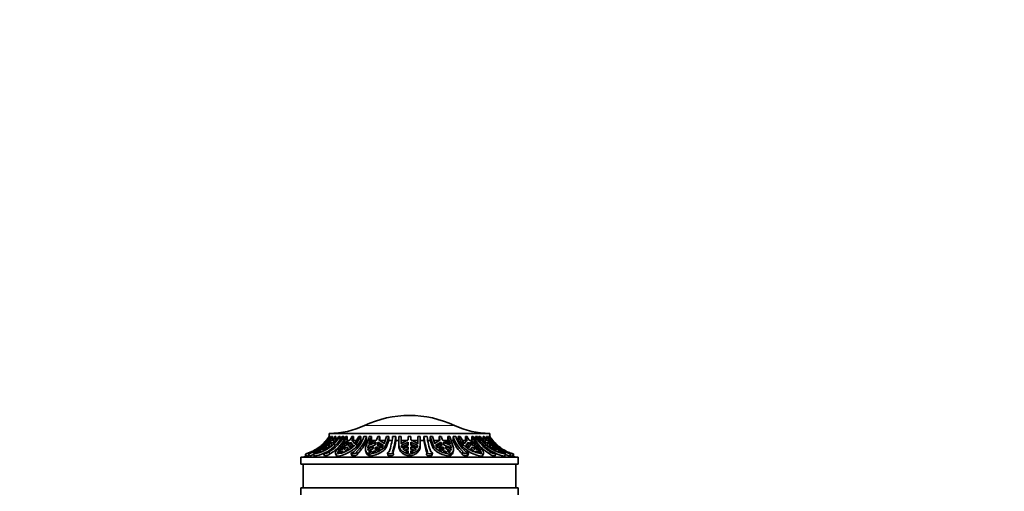
# Model space of a CAD drawing. Units: millimetres. Extents: x 0 to 756, y 0 to 1164.
# Drawn here: x 327 to 536, y 1064 to 1164 of the extents above; entities that cross this region are included whole.
import ezdxf
from ezdxf import colors
from ezdxf.entities.mleader import LeaderData, LeaderLine
from ezdxf.math import Vec2, Vec3

# ---------------------------------------------------------------- set-up
doc = ezdxf.new("R2010")
doc.units = ezdxf.units.MM
doc.layers.add('DV2_Défaut', color=7, linetype='Continuous')
doc.layers.add('Défaut', color=7, linetype='Continuous')

# ---------------------------------------------------------------- blocks, each defined once
blk = doc.blocks.new('_DOT')
at = {"color": 0}
blk.add_line((0, 0), (-1, 0), dxfattribs=at)
at = {"color": 0, "const_width": 0.333}
blk.add_lwpolyline([(-0.1665, 0, 1), (0.1665, 0, 1)], format="xyb", close=True, dxfattribs=at)
blk = doc.blocks.new('SE1')
at = {"layer": 'DV2_Défaut', "color": 7, "linetype": 'Continuous', "lineweight": 18}
blk.add_line((400.13, 1078.17), (419.16, 1078.17), dxfattribs=at)
at = {"layer": 'DV2_Défaut', "color": 7, "linetype": 'Continuous', "lineweight": 35}
for p, q in [((392.64, 1076.48), (426.64, 1076.48)), ((392.64, 1076.48), (392.64, 1075.82)), ((426.64, 1075.82), (426.64, 1076.48)), ((390.38, 1073.45), (391.04, 1074.02)), ((391.71, 1074.66), (391.02, 1073.94)), ((391.04, 1074.02), (391.71, 1074.66)), ((392.36, 1074.02), (391.23, 1073.45)), ((391.23, 1073.45), (391.78, 1073.94)), ((392.73, 1075.82), (391.42, 1074.29)), ((391.44, 1074.26), (392.79, 1075.82)), ((391.44, 1074.26), (391.49, 1074.19)), ((391.78, 1073.94), (392.98, 1074.66)), ((391.78, 1073.94), (391.88, 1073.78)), ((392.14, 1074.29), (393.35, 1075.82)), ((392.18, 1074.34), (392.14, 1074.29)), ((393.36, 1075.12), (392.18, 1074.34)), ((392.98, 1074.66), (392.36, 1074.02)), ((392.45, 1073.45), (392.55, 1074.02)), ((393.1, 1073.94), (392.45, 1073.45)), ((392.55, 1074.02), (393.17, 1074.66)), ((392.76, 1073.68), (392.55, 1074.02)), ((392.65, 1075.82), (392.64, 1075.82)), ((392.65, 1075.82), (392.65, 1075.72)), ((392.73, 1075.82), (392.79, 1075.82)), ((392.79, 1075.82), (392.79, 1075.66)), ((392.92, 1075.82), (393.06, 1075.82)), ((393.06, 1075.6), (393.06, 1075.82)), ((393.17, 1074.66), (393.1, 1073.94)), ((393.22, 1075.82), (393.35, 1075.82)), ((393.35, 1075.82), (393.35, 1075.13)), ((394.69, 1075.82), (393.48, 1074.29)), ((393.48, 1074.29), (393.52, 1074.34)), ((393.52, 1074.34), (393.55, 1075.12)), ((393.81, 1074.68), (393.55, 1075.12)), ((393.69, 1074.26), (394.94, 1075.82)), ((393.69, 1074.26), (393.89, 1073.92)), ((393.84, 1075.82), (394.04, 1075.82)), ((394.04, 1075.82), (394.04, 1074.98)), ((394.69, 1075.82), (394.94, 1075.82)), ((396.31, 1074.02), (394.9, 1073.45)), ((394.9, 1073.45), (395.25, 1073.94)), ((394.94, 1075.82), (394.94, 1075.19)), ((395.25, 1073.94), (396.78, 1074.66)), ((395.25, 1073.94), (395.38, 1073.65)), ((395.36, 1075.82), (395.75, 1075.82)), ((395.52, 1074.29), (396.45, 1075.82)), ((395.55, 1074.34), (395.52, 1074.29)), ((397.08, 1075.12), (395.55, 1074.34)), ((395.75, 1075.11), (395.75, 1075.82)), ((396.14, 1075.82), (396.45, 1075.82)), ((396.27, 1074.71), (396.45, 1074.98)), ((396.78, 1074.66), (396.31, 1074.02)), ((396.45, 1075.82), (396.45, 1074.98)), ((396.45, 1074.98), (396.78, 1074.98)), ((396.67, 1074.02), (397.14, 1074.66)), ((397.14, 1073.45), (396.67, 1074.02)), ((396.94, 1073.7), (397.33, 1074.23)), ((397.14, 1074.66), (397.33, 1074.23)), ((397.14, 1074.66), (397.7, 1073.94)), ((397.7, 1073.94), (397.14, 1073.45)), ((397.33, 1074.23), (397.62, 1073.87)), ((398.03, 1074.34), (397.43, 1075.12)), ((397.45, 1075.82), (397.8, 1075.82)), ((397.8, 1075.82), (397.8, 1074.98)), ((397.8, 1074.98), (398.4, 1074.98)), ((398.92, 1075.82), (398, 1074.29)), ((398, 1074.29), (398.03, 1074.34)), ((398.37, 1074.26), (399.32, 1075.82)), ((398.37, 1074.26), (398.56, 1073.83)), ((398.56, 1073.83), (399.32, 1074.98)), ((398.92, 1075.82), (399.32, 1075.82)), ((399.32, 1075.82), (399.32, 1074.98)), ((399.32, 1074.98), (399.59, 1074.98)), ((399.97, 1075.82), (400.55, 1075.82)), ((400.55, 1074.98), (400.55, 1075.82)), ((400.55, 1074.98), (400.86, 1074.98)), ((402.29, 1074.02), (400.8, 1073.45)), ((400.8, 1073.45), (400.92, 1073.94)), ((400.92, 1073.94), (402.55, 1074.66)), ((400.92, 1073.94), (401.02, 1073.52)), ((401.05, 1074.29), (401.56, 1075.82)), ((401.07, 1074.34), (401.05, 1074.29)), ((402.71, 1075.12), (401.07, 1074.34)), ((401.12, 1075.82), (401.56, 1075.82)), ((401.38, 1074.49), (401.56, 1074.98)), ((401.56, 1075.82), (401.56, 1074.98)), ((401.56, 1074.98), (402.4, 1074.98)), ((402.55, 1074.66), (402.29, 1074.02)), ((402.76, 1074.02), (403.01, 1074.66)), ((403.74, 1073.45), (402.76, 1074.02)), ((402.91, 1075.82), (403.37, 1075.82)), ((402.98, 1073.89), (403.12, 1074.23)), ((403.01, 1074.66), (403.12, 1074.23)), ((403.01, 1074.66), (404.12, 1073.94)), ((403.12, 1074.23), (403.93, 1073.7)), ((404.3, 1074.34), (403.17, 1075.12)), ((403.37, 1075.82), (403.37, 1074.98)), ((403.37, 1074.98), (404.51, 1074.98)), ((404.12, 1073.94), (403.74, 1073.45)), ((404.79, 1075.82), (404.29, 1074.29)), ((404.29, 1074.29), (404.3, 1074.34)), ((404.76, 1074.26), (405.27, 1075.82)), ((404.76, 1074.26), (404.86, 1073.83)), ((404.79, 1075.82), (405.27, 1075.82)), ((404.86, 1073.83), (405.27, 1074.98)), ((405.27, 1075.82), (405.27, 1074.98)), ((405.27, 1074.98), (405.93, 1074.98)), ((406.06, 1075.82), (406.74, 1075.82)), ((406.74, 1074.98), (406.74, 1075.82)), ((406.74, 1074.98), (407.39, 1074.98)), ((407.39, 1075.82), (407.89, 1075.82)), ((407.39, 1075.82), (407.39, 1074.12)), ((407.39, 1074.12), (407.39, 1073.69)), ((407.89, 1074.29), (407.89, 1075.82)), ((407.89, 1074.98), (409.12, 1074.98)), ((407.9, 1074.34), (407.89, 1074.29)), ((409.39, 1075.12), (407.9, 1074.34)), ((407.91, 1073.94), (409.39, 1074.66)), ((408.06, 1073.45), (407.91, 1073.94)), ((408.02, 1073.57), (409.39, 1074.23)), ((409.39, 1074.02), (408.06, 1073.45)), ((409.39, 1075.82), (409.89, 1075.82)), ((409.39, 1075.82), (409.39, 1075.12)), ((409.39, 1074.66), (409.39, 1074.02)), ((409.89, 1075.12), (409.89, 1075.82)), ((411.39, 1074.34), (409.89, 1075.12)), ((409.89, 1074.66), (411.38, 1073.94)), ((409.89, 1074.02), (409.89, 1074.66)), ((409.89, 1074.23), (411.27, 1073.57)), ((411.23, 1073.45), (409.89, 1074.02)), ((410.17, 1074.98), (411.39, 1074.98)), ((411.38, 1073.94), (411.23, 1073.45)), ((411.39, 1075.82), (411.89, 1075.82)), ((411.39, 1075.82), (411.39, 1074.29)), ((411.39, 1074.29), (411.39, 1074.34)), ((411.89, 1074.26), (411.89, 1075.82)), ((411.89, 1074.98), (412.69, 1074.98)), ((411.89, 1073.76), (411.89, 1074.2)), ((412.69, 1075.82), (412.69, 1074.98)), ((412.69, 1075.82), (413.38, 1075.82)), ((413.51, 1074.98), (414.01, 1074.98)), ((414.01, 1075.82), (414.5, 1075.82)), ((414.01, 1074.98), (414.01, 1075.82)), ((414.01, 1074.98), (414.49, 1073.69)), ((414.59, 1074.12), (414.49, 1073.69)), ((415, 1074.29), (414.5, 1075.82)), ((414.78, 1074.98), (415.92, 1074.98)), ((416.12, 1075.12), (414.98, 1074.34)), ((414.98, 1074.34), (415, 1074.29)), ((415.17, 1073.94), (416.28, 1074.66)), ((415.55, 1073.45), (415.17, 1073.94)), ((415.36, 1073.7), (416.17, 1074.23)), ((416.53, 1074.02), (415.55, 1073.45)), ((415.92, 1075.82), (416.38, 1075.82)), ((415.92, 1074.98), (415.92, 1075.82)), ((416.17, 1074.23), (416.28, 1074.66)), ((416.17, 1074.23), (416.31, 1073.89)), ((416.28, 1074.66), (416.53, 1074.02)), ((418.22, 1074.34), (416.58, 1075.12)), ((416.74, 1074.66), (418.37, 1073.94)), ((416.99, 1074.02), (416.74, 1074.66)), ((416.89, 1074.98), (417.73, 1074.98)), ((418.48, 1073.45), (416.99, 1074.02)), ((417.73, 1075.82), (418.17, 1075.82)), ((417.73, 1074.98), (417.73, 1075.82)), ((417.73, 1075.82), (418.23, 1074.29)), ((417.73, 1074.98), (417.91, 1074.49)), ((418.69, 1074.26), (418.17, 1075.82)), ((418.23, 1074.29), (418.22, 1074.34)), ((418.37, 1073.94), (418.27, 1073.52)), ((418.37, 1073.94), (418.48, 1073.45)), ((418.45, 1074.98), (418.86, 1074.98)), ((418.86, 1075.82), (418.86, 1074.98)), ((418.86, 1075.82), (419.44, 1075.82)), ((419.82, 1074.98), (419.97, 1074.98)), ((419.97, 1075.82), (420.36, 1075.82)), ((419.97, 1074.98), (419.97, 1075.82)), ((419.97, 1074.98), (420.84, 1073.69)), ((421.29, 1074.29), (420.36, 1075.82)), ((421.03, 1074.12), (420.84, 1073.69)), ((420.89, 1074.98), (421.49, 1074.98)), ((421.86, 1075.12), (421.26, 1074.34)), ((421.26, 1074.34), (421.29, 1074.29)), ((421.49, 1075.82), (421.84, 1075.82)), ((421.49, 1074.98), (421.49, 1075.82)), ((421.49, 1074.98), (421.6, 1074.78)), ((421.59, 1073.94), (422.15, 1074.66)), ((422.15, 1073.45), (421.59, 1073.94)), ((421.67, 1073.87), (421.95, 1074.23)), ((421.95, 1074.23), (422.15, 1074.66)), ((421.95, 1074.23), (422.35, 1073.7)), ((422.15, 1074.66), (422.62, 1074.02)), ((422.62, 1074.02), (422.15, 1073.45)), ((423.73, 1074.34), (422.21, 1075.12)), ((422.5, 1074.66), (424.04, 1073.94)), ((422.97, 1074.02), (422.5, 1074.66)), ((422.51, 1074.98), (422.84, 1074.98)), ((422.84, 1075.82), (423.15, 1075.82)), ((422.84, 1074.98), (422.84, 1075.82)), ((422.84, 1075.82), (423.77, 1074.29)), ((422.84, 1074.98), (423.02, 1074.71)), ((424.39, 1073.45), (422.97, 1074.02)), ((424.1, 1074.26), (423.15, 1075.82)), ((423.62, 1075.82), (423.62, 1075.05)), ((423.62, 1075.82), (424.01, 1075.82)), ((423.77, 1074.29), (423.73, 1074.34)), ((424.04, 1073.94), (423.9, 1073.65)), ((424.04, 1073.94), (424.39, 1073.45)), ((424.35, 1075.82), (424.6, 1075.82)), ((424.35, 1075.32), (424.35, 1075.82)), ((425.81, 1074.29), (424.6, 1075.82)), ((425.25, 1075.82), (425.44, 1075.82)), ((425.25, 1074.98), (425.25, 1075.82)), ((425.74, 1075.12), (425.48, 1074.68)), ((425.74, 1074.12), (425.57, 1073.84)), ((425.74, 1075.12), (425.77, 1074.34)), ((425.77, 1074.34), (425.81, 1074.29)), ((427.11, 1074.34), (425.93, 1075.12)), ((425.94, 1075.82), (426.07, 1075.82)), ((425.94, 1075.13), (425.94, 1075.82)), ((425.94, 1075.82), (427.15, 1074.29)), ((427.32, 1074.26), (426.07, 1075.82)), ((426.18, 1073.94), (426.12, 1074.66)), ((426.12, 1074.66), (426.74, 1074.02)), ((426.84, 1073.45), (426.18, 1073.94)), ((426.26, 1075.82), (426.26, 1075.58)), ((426.26, 1075.82), (426.39, 1075.82)), ((426.31, 1074.66), (427.51, 1073.94)), ((426.93, 1074.02), (426.31, 1074.66)), ((426.49, 1075.82), (426.55, 1075.82)), ((426.49, 1075.69), (426.49, 1075.82)), ((426.74, 1074.02), (426.53, 1073.68)), ((427.87, 1074.29), (426.55, 1075.82)), ((426.64, 1075.82), (426.64, 1075.82)), ((426.64, 1075.72), (426.64, 1075.82)), ((426.74, 1074.02), (426.84, 1073.45)), ((428.05, 1073.45), (426.93, 1074.02)), ((427.15, 1074.29), (427.11, 1074.34)), ((427.51, 1073.94), (427.41, 1073.78)), ((427.51, 1073.94), (428.05, 1073.45)), ((428.26, 1073.94), (427.58, 1074.66)), ((427.58, 1074.66), (428.25, 1074.02)), ((428, 1074.12), (427.97, 1074.07)), ((428.25, 1074.02), (428.91, 1073.45)), ((387.58, 1072.12), (387.86, 1071.68)), ((388.22, 1072.18), (388.49, 1071.75)), ((389.26, 1072.12), (389.52, 1071.68)), ((389.31, 1072.59), (389.49, 1072.28)), ((389.92, 1072.4), (390.25, 1072.66)), ((390.01, 1072.45), (389.92, 1072.4)), ((390.11, 1072.4), (390.96, 1072.83)), ((390.87, 1072.66), (390.11, 1072.4)), ((390.25, 1072.66), (390.77, 1072.83)), ((390.25, 1072.66), (390.29, 1072.59)), ((390.49, 1072.85), (390.92, 1073.19)), ((391.24, 1073.13), (390.49, 1072.85)), ((390.96, 1072.83), (390.87, 1072.66)), ((390.92, 1073.19), (391.93, 1073.65)), ((390.92, 1073.19), (391, 1073.04)), ((392.01, 1073.19), (391.33, 1072.85)), ((391.33, 1072.85), (391.43, 1073.13)), ((391.42, 1072.2), (391.65, 1071.77)), ((391.54, 1072.95), (391.43, 1073.13)), ((392.12, 1073.65), (392.01, 1073.19)), ((392.57, 1072.59), (392.8, 1072.16)), ((393.98, 1072.21), (394.17, 1071.77)), ((394.04, 1072.12), (394.24, 1071.68)), ((395.09, 1072.83), (394.44, 1072.4)), ((394.44, 1072.4), (394.46, 1072.66)), ((394.46, 1072.66), (395.09, 1072.83)), ((394.46, 1072.66), (394.55, 1072.47)), ((394.53, 1072.85), (394.72, 1073.19)), ((395.46, 1073.13), (394.53, 1072.85)), ((394.72, 1073.19), (395.98, 1073.65)), ((394.72, 1073.19), (394.83, 1072.94)), ((394.8, 1072.4), (395.45, 1072.83)), ((395.62, 1072.66), (394.8, 1072.4)), ((395.45, 1072.83), (395.53, 1072.64)), ((395.45, 1072.83), (395.62, 1072.66)), ((396.08, 1072.85), (395.81, 1073.13)), ((396.74, 1073.19), (396.08, 1072.85)), ((396.21, 1072.92), (396.53, 1073.22)), ((396.34, 1073.65), (396.53, 1073.22)), ((396.34, 1073.65), (396.74, 1073.19)), ((396.53, 1073.22), (396.61, 1073.12)), ((397.31, 1072.25), (397.46, 1071.82)), ((398.63, 1072.11), (398.48, 1072.54)), ((400.34, 1072.88), (400.44, 1072.46)), ((400.79, 1073.19), (402.12, 1073.65)), ((400.79, 1073.19), (400.86, 1072.93)), ((400.87, 1072.85), (400.79, 1073.19)), ((401.83, 1073.13), (400.87, 1072.85)), ((400.99, 1072.66), (401.63, 1072.83)), ((401.28, 1072.4), (400.99, 1072.66)), ((401.2, 1072.12), (401.31, 1071.68)), ((401.63, 1072.83), (401.28, 1072.4)), ((401.74, 1072.4), (402.1, 1072.83)), ((402.49, 1072.66), (401.74, 1072.4)), ((402.1, 1072.83), (402.16, 1072.55)), ((402.1, 1072.83), (402.49, 1072.66)), ((402.89, 1072.85), (402.29, 1073.13)), ((402.56, 1073.01), (402.68, 1073.22)), ((402.58, 1073.65), (402.68, 1073.22)), ((402.58, 1073.65), (403.43, 1073.19)), ((402.68, 1073.22), (403.12, 1072.99)), ((403.43, 1073.19), (402.89, 1072.85)), ((404.99, 1072.34), (405.04, 1071.91)), ((406.23, 1072.01), (406.18, 1072.44)), ((408.22, 1073.19), (409.39, 1073.65)), ((408.55, 1072.85), (408.22, 1073.19)), ((408.52, 1072.88), (409.39, 1073.22)), ((409.39, 1073.13), (408.55, 1072.85)), ((408.83, 1072.66), (409.39, 1072.83)), ((409.39, 1072.4), (408.83, 1072.66)), ((409.39, 1073.65), (409.39, 1073.13)), ((409.39, 1072.83), (409.39, 1072.4)), ((409.64, 1072.12), (409.64, 1071.68)), ((409.89, 1073.65), (411.07, 1073.19)), ((409.89, 1073.13), (409.89, 1073.65)), ((409.89, 1073.22), (410.77, 1072.88)), ((410.74, 1072.85), (409.89, 1073.13)), ((409.89, 1072.4), (409.89, 1072.83)), ((409.89, 1072.83), (410.46, 1072.66)), ((410.46, 1072.66), (409.89, 1072.4)), ((411.07, 1073.19), (410.74, 1072.85)), ((413.29, 1072.44), (413.23, 1072.02)), ((414.43, 1071.91), (414.48, 1072.34)), ((415.86, 1073.19), (416.71, 1073.65)), ((416.4, 1072.85), (415.86, 1073.19)), ((416.17, 1072.99), (416.61, 1073.22)), ((417, 1073.13), (416.4, 1072.85)), ((416.61, 1073.22), (416.71, 1073.65)), ((416.61, 1073.22), (416.73, 1073.01)), ((416.79, 1072.66), (417.19, 1072.83)), ((417.54, 1072.4), (416.79, 1072.66)), ((417.12, 1072.55), (417.19, 1072.83)), ((417.17, 1073.65), (418.49, 1073.19)), ((417.19, 1072.83), (417.54, 1072.4)), ((418.41, 1072.85), (417.46, 1073.13)), ((418.01, 1072.4), (417.65, 1072.83)), ((417.65, 1072.83), (418.3, 1072.66)), ((418.09, 1072.12), (417.98, 1071.68)), ((418.3, 1072.66), (418.01, 1072.4)), ((418.49, 1073.19), (418.41, 1072.85)), ((418.49, 1073.19), (418.43, 1072.93)), ((418.85, 1072.46), (418.95, 1072.88)), ((420.96, 1072.54), (420.81, 1072.11)), ((421.98, 1071.82), (422.13, 1072.25)), ((422.55, 1073.19), (422.95, 1073.65)), ((423.21, 1072.85), (422.55, 1073.19)), ((422.67, 1073.12), (422.76, 1073.22)), ((422.76, 1073.22), (422.95, 1073.65)), ((422.76, 1073.22), (423.08, 1072.92)), ((423.48, 1073.13), (423.21, 1072.85)), ((423.3, 1073.65), (424.57, 1073.19)), ((423.67, 1072.66), (423.84, 1072.83)), ((424.49, 1072.4), (423.67, 1072.66)), ((423.75, 1072.64), (423.84, 1072.83)), ((424.76, 1072.85), (423.83, 1073.13)), ((423.84, 1072.83), (424.49, 1072.4)), ((424.84, 1072.4), (424.2, 1072.83)), ((424.2, 1072.83), (424.83, 1072.66)), ((424.57, 1073.19), (424.46, 1072.94)), ((424.57, 1073.19), (424.76, 1072.85)), ((424.83, 1072.66), (424.74, 1072.47)), ((424.83, 1072.66), (424.84, 1072.4)), ((425.24, 1072.12), (425.05, 1071.68)), ((425.12, 1071.77), (425.31, 1072.21)), ((426.82, 1072.59), (426.59, 1072.16)), ((427.28, 1073.19), (427.17, 1073.65)), ((427.96, 1072.85), (427.28, 1073.19)), ((427.36, 1073.65), (428.37, 1073.19)), ((427.74, 1071.77), (427.97, 1072.2)), ((427.85, 1073.13), (427.75, 1072.95)), ((427.85, 1073.13), (427.96, 1072.85)), ((428.8, 1072.85), (428.04, 1073.13)), ((428.37, 1073.19), (428.29, 1073.04)), ((428.41, 1072.66), (428.33, 1072.83)), ((428.33, 1072.83), (429.18, 1072.4)), ((428.37, 1073.19), (428.8, 1072.85)), ((429.18, 1072.4), (428.41, 1072.66)), ((428.52, 1072.83), (429.04, 1072.66)), ((429.04, 1072.66), (429, 1072.59)), ((429.04, 1072.66), (429.37, 1072.4)), ((429.37, 1072.4), (429.28, 1072.45)), ((430.03, 1072.12), (429.77, 1071.68)), ((430.02, 1072.59), (429.82, 1072.27)), ((430.84, 1071.75), (431.11, 1072.18)), ((431.71, 1072.12), (431.43, 1071.68)), ((386.64, 1071.48), (432.64, 1071.48)), ((386.64, 1071.48), (386.64, 1069.98)), ((432.64, 1069.98), (386.64, 1069.98)), ((387.14, 1069.98), (387.14, 1064.98)), ((432.14, 1064.98), (432.14, 1069.98)), ((432.64, 1069.98), (432.64, 1071.48)), ((432.64, 1064.98), (386.64, 1064.98)), ((386.64, 1064.98), (386.64, 1063.48)), ((432.64, 1063.48), (432.64, 1064.98))]:
    blk.add_line(p, q, dxfattribs=at)
for centre, radius, start, end in [((409.64, 1057.78), 22.5, 64.9802, 115.0198), ((392.52, 1094.48), 18, 270.4098, 295.0198), ((426.77, 1094.48), 18, 244.9802, 269.5902), ((384.88, 1081.53), 9.79, 286.045, 312.1344), ((385.16, 1081.04), 9.35, 295.3865, 326.0886), ((387.91, 1080.53), 8.53, 279.099, 312.6606), ((380.1, 1086.45), 17.01, 302.5738, 313.5602), ((385.29, 1081.04), 9.35, 295.3866, 326.0885), ((384.82, 1081.2), 9.5, 304.9795, 311.5582), ((384.82, 1081.2), 9.5, 314.4593, 325.461), ((385.34, 1080.86), 9.35, 313.9129, 327.3728), ((387.99, 1079.88), 8.41, 299.8843, 331.1396), ((388.38, 1079.88), 8.41, 299.8849, 331.139), ((385.85, 1080.9), 9.47, 322.4249, 327.5539), ((386.04, 1080.9), 9.47, 322.4249, 327.5539), ((393.46, 1078.7), 6.61, 275.0317, 317.8402), ((387.78, 1079.88), 9.29, 321.6993, 334.066), ((388.52, 1080.16), 9.93, 329.5302, 334.0758), ((388.87, 1080.16), 9.93, 329.5303, 334.0758), ((392.72, 1078.25), 7.65, 312.1875, 341.4461), ((393.31, 1078.25), 7.65, 312.1892, 341.4443), ((393.32, 1077.93), 7.81, 312.4205, 337.8205), ((389.26, 1078.9), 12.25, 337.0466, 345.426), ((389.2, 1079.42), 14.17, 342.359, 345.2808), ((389.66, 1079.42), 14.17, 342.3591, 345.2808), ((392.82, 1077.11), 13.3, 340.102, 354.4194), ((393.51, 1077.11), 13.3, 340.1037, 354.4177), ((393.57, 1076.66), 13.28, 341.4857, 352.7144), ((425.45, 1077.13), 12.82, 185.8505, 200.7313), ((425.87, 1076.8), 13.3, 187.8631, 199.1831), ((426.14, 1077.13), 12.83, 185.8522, 200.7295), ((425.87, 1078.9), 12.25, 194.574, 202.9534), ((429.63, 1079.42), 14.17, 194.7192, 197.641), ((430.09, 1079.42), 14.17, 194.7192, 197.6409), ((426.09, 1078.29), 7.64, 198.8326, 228.2212), ((426.2, 1078.05), 7.96, 202.7134, 227.7492), ((426.67, 1078.29), 7.64, 198.8343, 228.2195), ((428.32, 1079.88), 9.29, 205.934, 218.3007), ((430.42, 1080.16), 9.93, 205.9242, 210.4698), ((430.77, 1080.16), 9.93, 205.9242, 210.4697), ((431, 1079.91), 8.44, 209.0302, 240.28), ((431.39, 1079.91), 8.44, 209.0308, 240.2794), ((431.03, 1079.81), 8.84, 220.4254, 239.8635), ((432.23, 1080.86), 9.35, 212.6272, 226.0871), ((433.24, 1080.9), 9.47, 212.4461, 217.5751), ((433.44, 1080.9), 9.47, 212.4461, 217.5751), ((431.4, 1080.62), 8.62, 228.9521, 260.8405), ((434.03, 1081.05), 9.37, 213.9655, 244.6577), ((434.16, 1081.05), 9.37, 213.9656, 244.6576), ((434.47, 1081.2), 9.5, 218.7116, 233.6749), ((439.02, 1086.22), 16.73, 225.631, 237.4903), ((434.43, 1081.57), 9.84, 229.1847, 253.9298), ((384.82, 1081.2), 9.5, 286.907, 294.077), ((384.85, 1081.59), 10.36, 286.8844, 289.9284), ((384.82, 1081.2), 9.5, 297.1248, 301.2834), ((387.96, 1080.5), 8.96, 280.0274, 292.9623), ((386.34, 1080.43), 8.79, 303.9069, 309.5036), ((386.53, 1080.43), 8.79, 303.9069, 309.5036), ((388.39, 1079.73), 8.76, 300.2203, 316.9723), ((393.55, 1078.47), 6.83, 275.8331, 317.2222), ((390.69, 1078.55), 7.22, 311.3283, 317.1665), ((391.04, 1078.55), 7.22, 311.3284, 317.1665), ((396.05, 1076.68), 6.78, 328.4624, 333.4242), ((396.51, 1076.68), 6.78, 328.4626, 333.424), ((422.77, 1076.68), 6.78, 206.5758, 211.5376), ((423.24, 1076.68), 6.78, 206.576, 211.5374), ((425.77, 1078.58), 6.94, 224.7379, 264.0533), ((428.24, 1078.55), 7.22, 222.8335, 228.6717), ((428.6, 1078.55), 7.22, 222.8335, 228.6716), ((432.76, 1080.43), 8.79, 230.4964, 236.0931), ((432.95, 1080.43), 8.79, 230.4964, 236.0931), ((431.27, 1080.4), 8.85, 247.9043, 260.2771), ((434.47, 1081.2), 9.5, 239.3822, 242.8716), ((434.47, 1081.2), 9.5, 246.3667, 253.097), ((434.43, 1081.58), 10.35, 250.1584, 253.1691), ((384.82, 1081.2), 10, 283.4474, 287.7236), ((434.47, 1081.2), 10, 252.289, 256.5526)]:
    blk.add_arc(centre, radius, start, end, dxfattribs=at)
for points, knots in [([(392.12, 1075.12), (392.21, 1075.24), (392.3, 1075.35), (392.48, 1075.58), (392.56, 1075.7), (392.65, 1075.82)], [0, 0, 0, 0, 0.5, 0.5, 1, 1, 1, 1]), ([(395.07, 1074.12), (394.86, 1073.85), (394.67, 1073.6), (394.42, 1073.27), (394.35, 1073.16), (394.22, 1072.97), (394.16, 1072.88), (394.02, 1072.64), (393.97, 1072.5), (393.95, 1072.36), (393.95, 1072.33), (393.95, 1072.3)], [0, 0, 0, 0, 0.305268, 0.305268, 0.457901, 0.457901, 0.610535, 0.610535, 0.915803, 0.915803, 1, 1, 1, 1]), ([(400.54, 1074.12), (400.43, 1073.85), (400.36, 1073.6), (400.31, 1073.27), (400.3, 1073.16), (400.32, 1072.97), (400.33, 1072.88), (400.42, 1072.64), (400.52, 1072.5), (400.8, 1072.27), (400.98, 1072.19), (401.2, 1072.12)], [0, 0, 0, 0, 0.25, 0.25, 0.375, 0.375, 0.5, 0.5, 0.75, 0.75, 1, 1, 1, 1]), ([(401.2, 1072.12), (401.62, 1072.19), (402.02, 1072.28), (402.59, 1072.46), (402.77, 1072.53), (403.12, 1072.67), (403.29, 1072.75), (403.6, 1072.93), (403.74, 1073.02), (404.01, 1073.23), (404.14, 1073.34), (404.47, 1073.7), (404.64, 1073.97), (404.76, 1074.26)], [0, 0, 0, 0, 0.25, 0.25, 0.375, 0.375, 0.5, 0.5, 0.625, 0.625, 0.75, 0.75, 1, 1, 1, 1]), ([(407.39, 1074.12), (407.4, 1073.85), (407.46, 1073.6), (407.62, 1073.27), (407.68, 1073.16), (407.83, 1072.97), (407.92, 1072.88), (408.21, 1072.64), (408.45, 1072.5), (409, 1072.27), (409.3, 1072.19), (409.64, 1072.12)], [0, 0, 0, 0, 0.25, 0.25, 0.375, 0.375, 0.5, 0.5, 0.75, 0.75, 1, 1, 1, 1]), ([(409.64, 1072.12), (410, 1072.19), (410.32, 1072.28), (410.74, 1072.46), (410.87, 1072.53), (411.11, 1072.67), (411.22, 1072.75), (411.42, 1072.93), (411.5, 1073.02), (411.65, 1073.23), (411.71, 1073.34), (411.86, 1073.7), (411.9, 1073.97), (411.89, 1074.26)], [0, 0, 0, 0, 0.25, 0.25, 0.375, 0.375, 0.5, 0.5, 0.625, 0.625, 0.75, 0.75, 1, 1, 1, 1]), ([(414.59, 1074.12), (414.72, 1073.85), (414.89, 1073.6), (415.23, 1073.27), (415.36, 1073.16), (415.63, 1072.97), (415.77, 1072.88), (416.23, 1072.64), (416.57, 1072.5), (417.3, 1072.27), (417.68, 1072.19), (418.09, 1072.12)], [0, 0, 0, 0, 0.25, 0.25, 0.375, 0.375, 0.5, 0.5, 0.75, 0.75, 1, 1, 1, 1]), ([(418.09, 1072.12), (418.32, 1072.19), (418.51, 1072.28), (418.72, 1072.46), (418.78, 1072.53), (418.88, 1072.67), (418.92, 1072.75), (418.97, 1072.93), (418.98, 1073.02), (418.98, 1073.23), (418.97, 1073.34), (418.91, 1073.7), (418.82, 1073.97), (418.69, 1074.26)], [0, 0, 0, 0, 0.25, 0.25, 0.375, 0.375, 0.5, 0.5, 0.625, 0.625, 0.75, 0.75, 1, 1, 1, 1]), ([(421.03, 1074.12), (421.26, 1073.85), (421.53, 1073.6), (422, 1073.27), (422.16, 1073.16), (422.51, 1072.97), (422.69, 1072.88), (423.24, 1072.64), (423.64, 1072.5), (424.44, 1072.27), (424.84, 1072.19), (425.24, 1072.12)], [0, 0, 0, 0, 0.25, 0.25, 0.375, 0.375, 0.5, 0.5, 0.75, 0.75, 1, 1, 1, 1]), ([(425.33, 1072.29), (425.34, 1072.33), (425.34, 1072.36), (425.32, 1072.46), (425.3, 1072.53), (425.24, 1072.67), (425.2, 1072.75), (425.1, 1072.93), (425.03, 1073.02), (424.89, 1073.23), (424.81, 1073.34), (424.54, 1073.7), (424.34, 1073.97), (424.1, 1074.26)], [0, 0, 0, 0, 0.098235, 0.098235, 0.248529, 0.248529, 0.398823, 0.398823, 0.549117, 0.549117, 0.699412, 0.699412, 1, 1, 1, 1]), ([(426.49, 1075.82), (426.71, 1075.51), (426.94, 1075.21), (427.45, 1074.64), (427.72, 1074.37), (428, 1074.12)], [0, 0, 0, 0, 0.5, 0.5, 1, 1, 1, 1]), ([(426.64, 1075.82), (426.72, 1075.7), (426.81, 1075.58), (426.98, 1075.35), (427.08, 1075.24), (427.17, 1075.12)], [0, 0, 0, 0, 0.5, 0.5, 1, 1, 1, 1]), ([(389.31, 1072.59), (389.29, 1072.57), (389.26, 1072.56), (389.24, 1072.54), (389.21, 1072.53), (389.19, 1072.51), (389.16, 1072.5), (389.11, 1072.47), (389.05, 1072.45), (388.99, 1072.42), (388.93, 1072.4), (388.87, 1072.37), (388.81, 1072.35), (388.74, 1072.32), (388.67, 1072.3), (388.61, 1072.28), (388.55, 1072.26), (388.49, 1072.24), (388.44, 1072.23), (388.38, 1072.21), (388.34, 1072.2), (388.3, 1072.19), (388.27, 1072.18), (388.24, 1072.18), (388.23, 1072.18), (388.21, 1072.18), (388.21, 1072.18), (388.22, 1072.19), (388.22, 1072.2), (388.24, 1072.21), (388.27, 1072.22), (388.29, 1072.23), (388.33, 1072.25), (388.38, 1072.27), (388.42, 1072.28), (388.47, 1072.31), (388.53, 1072.33), (388.59, 1072.35), (388.65, 1072.38), (388.72, 1072.41), (388.78, 1072.43), (388.85, 1072.46), (388.91, 1072.48), (388.97, 1072.51), (389.03, 1072.53), (389.09, 1072.55), (389.11, 1072.57), (389.14, 1072.58), (389.17, 1072.59)], [0, 0, 0, 0, 0.049504, 0.049504, 0.049504, 0.090176, 0.090176, 0.090176, 0.157821, 0.157821, 0.157821, 0.225413, 0.225413, 0.225413, 0.293804, 0.293804, 0.293804, 0.362711, 0.362711, 0.362711, 0.430787, 0.430787, 0.430787, 0.496896, 0.496896, 0.496896, 0.561301, 0.561301, 0.561301, 0.625531, 0.625531, 0.625531, 0.691162, 0.691162, 0.691162, 0.758751, 0.758751, 0.758751, 0.827552, 0.827552, 0.827552, 0.896201, 0.896201, 0.896201, 0.963832, 0.963832, 0.963832, 1, 1, 1, 1]), ([(389.32, 1072.02), (389.29, 1072.01), (389.26, 1071.99), (389.23, 1071.98), (389.17, 1071.95), (389.1, 1071.93), (389.04, 1071.9), (388.97, 1071.88), (388.91, 1071.86), (388.85, 1071.84), (388.79, 1071.82), (388.73, 1071.8), (388.68, 1071.78), (388.63, 1071.77), (388.59, 1071.76), (388.56, 1071.75), (388.52, 1071.75), (388.5, 1071.74), (388.49, 1071.75), (388.49, 1071.75), (388.49, 1071.75), (388.48, 1071.75)], [0, 0, 0, 0, 0.088525, 0.088525, 0.088525, 0.258393, 0.258393, 0.258393, 0.430018, 0.430018, 0.430018, 0.602372, 0.602372, 0.602372, 0.772257, 0.772257, 0.772257, 0.937512, 0.937512, 0.937512, 1, 1, 1, 1]), ([(392.57, 1072.59), (392.57, 1072.57), (392.57, 1072.56), (392.56, 1072.54), (392.55, 1072.53), (392.54, 1072.51), (392.52, 1072.5), (392.49, 1072.47), (392.45, 1072.45), (392.41, 1072.42), (392.36, 1072.4), (392.3, 1072.37), (392.24, 1072.35), (392.19, 1072.32), (392.12, 1072.3), (392.05, 1072.28), (391.99, 1072.26), (391.92, 1072.24), (391.85, 1072.23), (391.79, 1072.21), (391.72, 1072.2), (391.67, 1072.19), (391.62, 1072.18), (391.57, 1072.18), (391.53, 1072.18), (391.49, 1072.18), (391.46, 1072.18), (391.44, 1072.19), (391.43, 1072.2), (391.42, 1072.21), (391.42, 1072.22), (391.42, 1072.23), (391.44, 1072.25), (391.46, 1072.27), (391.48, 1072.28), (391.51, 1072.31), (391.56, 1072.33), (391.6, 1072.35), (391.65, 1072.38), (391.71, 1072.41), (391.76, 1072.43), (391.82, 1072.46), (391.89, 1072.48), (391.95, 1072.51), (392.02, 1072.53), (392.08, 1072.55), (392.12, 1072.57), (392.15, 1072.58), (392.18, 1072.59)], [0, 0, 0, 0, 0.049504, 0.049504, 0.049504, 0.090176, 0.090176, 0.090176, 0.157821, 0.157821, 0.157821, 0.225413, 0.225413, 0.225413, 0.293804, 0.293804, 0.293804, 0.362711, 0.362711, 0.362711, 0.430787, 0.430787, 0.430787, 0.496896, 0.496896, 0.496896, 0.561301, 0.561301, 0.561301, 0.625531, 0.625531, 0.625531, 0.691162, 0.691162, 0.691162, 0.758751, 0.758751, 0.758751, 0.827552, 0.827552, 0.827552, 0.896201, 0.896201, 0.896201, 0.963832, 0.963832, 0.963832, 1, 1, 1, 1]), ([(392.8, 1072.16), (392.8, 1072.16), (392.8, 1072.16), (392.8, 1072.16), (392.8, 1072.14), (392.79, 1072.12), (392.77, 1072.1), (392.76, 1072.08), (392.74, 1072.07), (392.72, 1072.05), (392.68, 1072.03), (392.64, 1072), (392.59, 1071.97), (392.54, 1071.95), (392.48, 1071.92), (392.42, 1071.9), (392.36, 1071.87), (392.29, 1071.85), (392.22, 1071.83), (392.16, 1071.81), (392.09, 1071.79), (392.03, 1071.78), (391.96, 1071.77), (391.91, 1071.76), (391.85, 1071.75), (391.8, 1071.75), (391.76, 1071.74), (391.73, 1071.75), (391.7, 1071.75), (391.67, 1071.75), (391.66, 1071.76), (391.66, 1071.76), (391.65, 1071.77), (391.65, 1071.77)], [0, 0, 0, 0, 0.003506, 0.003506, 0.003506, 0.113255, 0.113255, 0.113255, 0.18102, 0.18102, 0.18102, 0.293752, 0.293752, 0.293752, 0.406408, 0.406408, 0.406408, 0.520192, 0.520192, 0.520192, 0.634273, 0.634273, 0.634273, 0.746508, 0.746508, 0.746508, 0.855646, 0.855646, 0.855646, 0.962729, 0.962729, 0.962729, 1, 1, 1, 1]), ([(398.44, 1072.59), (398.46, 1072.57), (398.47, 1072.56), (398.48, 1072.54), (398.49, 1072.53), (398.49, 1072.51), (398.49, 1072.5), (398.48, 1072.47), (398.47, 1072.45), (398.44, 1072.42), (398.41, 1072.4), (398.38, 1072.37), (398.33, 1072.35), (398.29, 1072.32), (398.23, 1072.3), (398.17, 1072.28), (398.11, 1072.26), (398.04, 1072.24), (397.98, 1072.23), (397.91, 1072.21), (397.84, 1072.2), (397.77, 1072.19), (397.71, 1072.18), (397.64, 1072.18), (397.59, 1072.18), (397.53, 1072.18), (397.48, 1072.18), (397.44, 1072.19), (397.4, 1072.2), (397.37, 1072.21), (397.35, 1072.22), (397.32, 1072.23), (397.31, 1072.25), (397.31, 1072.27), (397.31, 1072.28), (397.31, 1072.31), (397.33, 1072.33), (397.35, 1072.35), (397.39, 1072.38), (397.43, 1072.41), (397.47, 1072.43), (397.51, 1072.46), (397.57, 1072.48), (397.63, 1072.51), (397.69, 1072.53), (397.75, 1072.55), (397.79, 1072.57), (397.82, 1072.58), (397.86, 1072.59)], [0, 0, 0, 0, 0.049504, 0.049504, 0.049504, 0.090176, 0.090176, 0.090176, 0.157821, 0.157821, 0.157821, 0.225413, 0.225413, 0.225413, 0.293804, 0.293804, 0.293804, 0.362711, 0.362711, 0.362711, 0.430787, 0.430787, 0.430787, 0.496896, 0.496896, 0.496896, 0.561301, 0.561301, 0.561301, 0.625531, 0.625531, 0.625531, 0.691162, 0.691162, 0.691162, 0.758751, 0.758751, 0.758751, 0.827552, 0.827552, 0.827552, 0.896201, 0.896201, 0.896201, 0.963832, 0.963832, 0.963832, 1, 1, 1, 1]), ([(398.63, 1072.11), (398.64, 1072.1), (398.64, 1072.08), (398.64, 1072.07), (398.63, 1072.04), (398.61, 1072.01), (398.59, 1071.99), (398.57, 1071.97), (398.55, 1071.96), (398.52, 1071.94), (398.48, 1071.91), (398.43, 1071.89), (398.37, 1071.87), (398.32, 1071.84), (398.25, 1071.82), (398.19, 1071.81), (398.12, 1071.79), (398.05, 1071.78), (397.98, 1071.77), (397.92, 1071.76), (397.85, 1071.75), (397.79, 1071.75), (397.73, 1071.74), (397.68, 1071.75), (397.63, 1071.75), (397.59, 1071.75), (397.55, 1071.76), (397.52, 1071.77), (397.49, 1071.79), (397.47, 1071.8), (397.46, 1071.82), (397.46, 1071.82), (397.46, 1071.82), (397.46, 1071.82)], [0, 0, 0, 0, 0.065277, 0.065277, 0.065277, 0.172052, 0.172052, 0.172052, 0.239703, 0.239703, 0.239703, 0.349839, 0.349839, 0.349839, 0.459996, 0.459996, 0.459996, 0.569658, 0.569658, 0.569658, 0.676799, 0.676799, 0.676799, 0.781103, 0.781103, 0.781103, 0.884397, 0.884397, 0.884397, 0.989164, 0.989164, 0.989164, 1, 1, 1, 1]), ([(400.44, 1072.45), (400.45, 1072.43), (400.45, 1072.4), (400.52, 1072.21), (400.62, 1072.07), (400.83, 1071.9), (400.91, 1071.85), (401.09, 1071.76), (401.2, 1071.71), (401.31, 1071.68)], [0, 0, 0, 0, 0.070689, 0.070689, 0.535345, 0.535345, 0.767672, 0.767672, 1, 1, 1, 1]), ([(401.31, 1071.68), (401.73, 1071.76), (402.13, 1071.85), (402.69, 1072.03), (402.88, 1072.1), (403.22, 1072.25), (403.39, 1072.33), (403.7, 1072.5), (403.85, 1072.6), (404.12, 1072.81), (404.24, 1072.92), (404.58, 1073.28), (404.75, 1073.54), (404.86, 1073.83)], [0, 0, 0, 0, 0.25, 0.25, 0.375, 0.375, 0.5, 0.5, 0.625, 0.625, 0.75, 0.75, 1, 1, 1, 1]), ([(406.01, 1072.59), (406.05, 1072.57), (406.08, 1072.56), (406.1, 1072.54), (406.12, 1072.53), (406.14, 1072.51), (406.15, 1072.5), (406.17, 1072.47), (406.18, 1072.45), (406.18, 1072.42), (406.18, 1072.4), (406.17, 1072.37), (406.14, 1072.35), (406.12, 1072.32), (406.08, 1072.3), (406.04, 1072.28), (405.99, 1072.26), (405.94, 1072.24), (405.88, 1072.23), (405.82, 1072.21), (405.75, 1072.2), (405.68, 1072.19), (405.62, 1072.18), (405.55, 1072.18), (405.48, 1072.18), (405.42, 1072.18), (405.36, 1072.18), (405.3, 1072.19), (405.24, 1072.2), (405.19, 1072.21), (405.15, 1072.22), (405.1, 1072.23), (405.06, 1072.25), (405.04, 1072.27), (405.01, 1072.28), (404.99, 1072.31), (404.99, 1072.33), (404.98, 1072.35), (404.99, 1072.38), (405.01, 1072.41), (405.02, 1072.43), (405.05, 1072.46), (405.09, 1072.48), (405.13, 1072.51), (405.18, 1072.53), (405.23, 1072.55), (405.26, 1072.57), (405.29, 1072.58), (405.33, 1072.59)], [0, 0, 0, 0, 0.049504, 0.049504, 0.049504, 0.090176, 0.090176, 0.090176, 0.157821, 0.157821, 0.157821, 0.225413, 0.225413, 0.225413, 0.293804, 0.293804, 0.293804, 0.362711, 0.362711, 0.362711, 0.430787, 0.430787, 0.430787, 0.496896, 0.496896, 0.496896, 0.561301, 0.561301, 0.561301, 0.625531, 0.625531, 0.625531, 0.691162, 0.691162, 0.691162, 0.758751, 0.758751, 0.758751, 0.827552, 0.827552, 0.827552, 0.896201, 0.896201, 0.896201, 0.963832, 0.963832, 0.963832, 1, 1, 1, 1]), ([(406.23, 1072.01), (406.24, 1071.99), (406.23, 1071.96), (406.22, 1071.94), (406.2, 1071.92), (406.17, 1071.89), (406.13, 1071.87), (406.11, 1071.85), (406.07, 1071.84), (406.04, 1071.83), (405.99, 1071.81), (405.93, 1071.79), (405.87, 1071.78), (405.81, 1071.77), (405.74, 1071.76), (405.68, 1071.75), (405.61, 1071.75), (405.54, 1071.74), (405.48, 1071.75), (405.41, 1071.75), (405.35, 1071.75), (405.3, 1071.76), (405.25, 1071.77), (405.2, 1071.78), (405.16, 1071.8), (405.12, 1071.81), (405.09, 1071.83), (405.07, 1071.85), (405.05, 1071.87), (405.04, 1071.89), (405.04, 1071.91)], [0, 0, 0, 0, 0.09681, 0.09681, 0.09681, 0.205664, 0.205664, 0.205664, 0.279259, 0.279259, 0.279259, 0.386408, 0.386408, 0.386408, 0.493705, 0.493705, 0.493705, 0.598855, 0.598855, 0.598855, 0.702084, 0.702084, 0.702084, 0.805837, 0.805837, 0.805837, 0.912086, 0.912086, 0.912086, 1, 1, 1, 1]), ([(407.39, 1073.69), (407.4, 1073.56), (407.41, 1073.43), (407.47, 1073.18), (407.51, 1073.06), (407.67, 1072.73), (407.82, 1072.54), (408.21, 1072.21), (408.45, 1072.07), (408.86, 1071.9), (409.01, 1071.85), (409.31, 1071.76), (409.48, 1071.71), (409.64, 1071.68)], [0, 0, 0, 0, 0.125, 0.125, 0.25, 0.25, 0.5, 0.5, 0.75, 0.75, 0.875, 0.875, 1, 1, 1, 1]), ([(409.64, 1071.68), (410, 1071.75), (410.31, 1071.85), (410.74, 1072.03), (410.87, 1072.1), (411.11, 1072.25), (411.22, 1072.33), (411.51, 1072.59), (411.66, 1072.8), (411.81, 1073.15), (411.84, 1073.28), (411.89, 1073.52), (411.89, 1073.64), (411.89, 1073.76)], [0, 0, 0, 0, 0.255101, 0.255101, 0.382652, 0.382652, 0.510202, 0.510202, 0.765304, 0.765304, 0.892854, 0.892854, 1, 1, 1, 1]), ([(414.43, 1071.91), (414.43, 1071.89), (414.42, 1071.87), (414.4, 1071.85), (414.38, 1071.83), (414.34, 1071.81), (414.3, 1071.79), (414.27, 1071.78), (414.24, 1071.78), (414.2, 1071.77), (414.15, 1071.76), (414.1, 1071.75), (414.03, 1071.75), (413.97, 1071.74), (413.91, 1071.74), (413.84, 1071.75), (413.77, 1071.75), (413.71, 1071.76), (413.65, 1071.77), (413.58, 1071.78), (413.53, 1071.79), (413.47, 1071.81), (413.42, 1071.83), (413.37, 1071.85), (413.34, 1071.87), (413.3, 1071.89), (413.27, 1071.92), (413.25, 1071.95), (413.24, 1071.97), (413.23, 1071.99), (413.23, 1072.02)], [0, 0, 0, 0, 0.089294, 0.089294, 0.089294, 0.199395, 0.199395, 0.199395, 0.272898, 0.272898, 0.272898, 0.37674, 0.37674, 0.37674, 0.480649, 0.480649, 0.480649, 0.583758, 0.583758, 0.583758, 0.688086, 0.688086, 0.688086, 0.795176, 0.795176, 0.795176, 0.904654, 0.904654, 0.904654, 1, 1, 1, 1]), ([(414.14, 1072.59), (414.18, 1072.57), (414.23, 1072.56), (414.27, 1072.54), (414.3, 1072.53), (414.33, 1072.51), (414.35, 1072.5), (414.39, 1072.47), (414.43, 1072.45), (414.45, 1072.42), (414.47, 1072.4), (414.48, 1072.37), (414.48, 1072.35), (414.49, 1072.32), (414.47, 1072.3), (414.45, 1072.28), (414.43, 1072.26), (414.39, 1072.24), (414.35, 1072.23), (414.31, 1072.21), (414.26, 1072.2), (414.2, 1072.19), (414.14, 1072.18), (414.08, 1072.18), (414.01, 1072.18), (413.95, 1072.18), (413.88, 1072.18), (413.82, 1072.19), (413.75, 1072.2), (413.69, 1072.21), (413.63, 1072.22), (413.57, 1072.23), (413.51, 1072.25), (413.47, 1072.27), (413.42, 1072.28), (413.38, 1072.31), (413.35, 1072.33), (413.32, 1072.35), (413.3, 1072.38), (413.29, 1072.41), (413.28, 1072.43), (413.29, 1072.46), (413.3, 1072.48), (413.32, 1072.51), (413.35, 1072.53), (413.38, 1072.55), (413.4, 1072.57), (413.43, 1072.58), (413.45, 1072.59)], [0, 0, 0, 0, 0.049504, 0.049504, 0.049504, 0.090176, 0.090176, 0.090176, 0.157821, 0.157821, 0.157821, 0.225413, 0.225413, 0.225413, 0.293804, 0.293804, 0.293804, 0.362711, 0.362711, 0.362711, 0.430787, 0.430787, 0.430787, 0.496896, 0.496896, 0.496896, 0.561301, 0.561301, 0.561301, 0.625531, 0.625531, 0.625531, 0.691162, 0.691162, 0.691162, 0.758751, 0.758751, 0.758751, 0.827552, 0.827552, 0.827552, 0.896201, 0.896201, 0.896201, 0.963832, 0.963832, 0.963832, 1, 1, 1, 1]), ([(414.49, 1073.69), (414.55, 1073.56), (414.62, 1073.43), (414.8, 1073.18), (414.9, 1073.06), (415.24, 1072.73), (415.51, 1072.54), (416.13, 1072.21), (416.46, 1072.07), (417.01, 1071.9), (417.2, 1071.85), (417.58, 1071.76), (417.78, 1071.72), (417.98, 1071.68)], [0, 0, 0, 0, 0.125, 0.125, 0.25, 0.25, 0.5, 0.5, 0.75, 0.75, 0.875, 0.875, 1, 1, 1, 1]), ([(417.98, 1071.68), (418.21, 1071.76), (418.4, 1071.85), (418.62, 1072.03), (418.68, 1072.1), (418.78, 1072.25), (418.81, 1072.33), (418.84, 1072.43), (418.84, 1072.44), (418.85, 1072.45)], [0, 0, 0, 0, 0.483414, 0.483414, 0.725121, 0.725121, 0.966828, 0.966828, 1, 1, 1, 1]), ([(421.98, 1071.82), (421.97, 1071.81), (421.97, 1071.8), (421.96, 1071.8), (421.94, 1071.78), (421.91, 1071.77), (421.87, 1071.76), (421.85, 1071.75), (421.82, 1071.75), (421.79, 1071.75), (421.74, 1071.74), (421.68, 1071.74), (421.62, 1071.75), (421.56, 1071.75), (421.5, 1071.76), (421.43, 1071.77), (421.37, 1071.78), (421.3, 1071.79), (421.24, 1071.81), (421.18, 1071.83), (421.11, 1071.85), (421.06, 1071.87), (421, 1071.89), (420.95, 1071.92), (420.92, 1071.94), (420.88, 1071.97), (420.84, 1072), (420.83, 1072.02), (420.81, 1072.05), (420.8, 1072.08), (420.8, 1072.1), (420.81, 1072.1), (420.81, 1072.11), (420.81, 1072.11)], [0, 0, 0, 0, 0.05688, 0.05688, 0.05688, 0.166113, 0.166113, 0.166113, 0.234893, 0.234893, 0.234893, 0.338516, 0.338516, 0.338516, 0.442087, 0.442087, 0.442087, 0.546546, 0.546546, 0.546546, 0.653762, 0.653762, 0.653762, 0.763395, 0.763395, 0.763395, 0.873632, 0.873632, 0.873632, 0.982752, 0.982752, 0.982752, 1, 1, 1, 1]), ([(421.58, 1072.59), (421.63, 1072.57), (421.68, 1072.56), (421.72, 1072.54), (421.76, 1072.53), (421.8, 1072.51), (421.83, 1072.5), (421.89, 1072.47), (421.94, 1072.45), (421.99, 1072.42), (422.03, 1072.4), (422.07, 1072.37), (422.09, 1072.35), (422.12, 1072.32), (422.13, 1072.3), (422.13, 1072.28), (422.14, 1072.26), (422.13, 1072.24), (422.11, 1072.23), (422.09, 1072.21), (422.06, 1072.2), (422.02, 1072.19), (421.98, 1072.18), (421.93, 1072.18), (421.87, 1072.18), (421.82, 1072.18), (421.76, 1072.18), (421.7, 1072.19), (421.64, 1072.2), (421.57, 1072.21), (421.51, 1072.22), (421.44, 1072.23), (421.38, 1072.25), (421.32, 1072.27), (421.25, 1072.28), (421.2, 1072.31), (421.15, 1072.33), (421.1, 1072.35), (421.05, 1072.38), (421.02, 1072.41), (420.99, 1072.43), (420.97, 1072.46), (420.96, 1072.48), (420.95, 1072.51), (420.95, 1072.53), (420.97, 1072.55), (420.98, 1072.57), (420.99, 1072.58), (421, 1072.59)], [0, 0, 0, 0, 0.049504, 0.049504, 0.049504, 0.090176, 0.090176, 0.090176, 0.157821, 0.157821, 0.157821, 0.225413, 0.225413, 0.225413, 0.293804, 0.293804, 0.293804, 0.362711, 0.362711, 0.362711, 0.430787, 0.430787, 0.430787, 0.496896, 0.496896, 0.496896, 0.561301, 0.561301, 0.561301, 0.625531, 0.625531, 0.625531, 0.691162, 0.691162, 0.691162, 0.758751, 0.758751, 0.758751, 0.827552, 0.827552, 0.827552, 0.896201, 0.896201, 0.896201, 0.963832, 0.963832, 0.963832, 1, 1, 1, 1]), ([(427.74, 1071.77), (427.74, 1071.77), (427.73, 1071.76), (427.73, 1071.76), (427.71, 1071.75), (427.69, 1071.75), (427.65, 1071.75), (427.63, 1071.75), (427.61, 1071.75), (427.58, 1071.75), (427.53, 1071.75), (427.48, 1071.76), (427.42, 1071.77), (427.36, 1071.78), (427.3, 1071.79), (427.24, 1071.81), (427.17, 1071.83), (427.11, 1071.85), (427.04, 1071.87), (426.98, 1071.89), (426.92, 1071.92), (426.86, 1071.94), (426.8, 1071.97), (426.75, 1072), (426.71, 1072.02), (426.67, 1072.05), (426.64, 1072.08), (426.62, 1072.1), (426.6, 1072.12), (426.59, 1072.14), (426.59, 1072.16)], [0, 0, 0, 0, 0.044727, 0.044727, 0.044727, 0.155204, 0.155204, 0.155204, 0.221154, 0.221154, 0.221154, 0.330509, 0.330509, 0.330509, 0.439724, 0.439724, 0.439724, 0.551031, 0.551031, 0.551031, 0.664851, 0.664851, 0.664851, 0.779284, 0.779284, 0.779284, 0.892551, 0.892551, 0.892551, 1, 1, 1, 1]), ([(427.2, 1072.59), (427.25, 1072.57), (427.3, 1072.56), (427.34, 1072.54), (427.38, 1072.53), (427.42, 1072.51), (427.46, 1072.5), (427.52, 1072.47), (427.59, 1072.45), (427.64, 1072.42), (427.7, 1072.4), (427.76, 1072.37), (427.8, 1072.35), (427.85, 1072.32), (427.89, 1072.3), (427.91, 1072.28), (427.94, 1072.26), (427.96, 1072.24), (427.97, 1072.23), (427.98, 1072.21), (427.97, 1072.2), (427.95, 1072.19), (427.94, 1072.18), (427.91, 1072.18), (427.88, 1072.18), (427.84, 1072.18), (427.8, 1072.18), (427.74, 1072.19), (427.69, 1072.2), (427.64, 1072.21), (427.58, 1072.22), (427.52, 1072.23), (427.45, 1072.25), (427.39, 1072.27), (427.32, 1072.28), (427.25, 1072.31), (427.19, 1072.33), (427.13, 1072.35), (427.07, 1072.38), (427.02, 1072.41), (426.97, 1072.43), (426.93, 1072.46), (426.89, 1072.48), (426.86, 1072.51), (426.84, 1072.53), (426.83, 1072.55), (426.82, 1072.57), (426.82, 1072.58), (426.82, 1072.59)], [0, 0, 0, 0, 0.049504, 0.049504, 0.049504, 0.090176, 0.090176, 0.090176, 0.157821, 0.157821, 0.157821, 0.225413, 0.225413, 0.225413, 0.293804, 0.293804, 0.293804, 0.362711, 0.362711, 0.362711, 0.430787, 0.430787, 0.430787, 0.496896, 0.496896, 0.496896, 0.561301, 0.561301, 0.561301, 0.625531, 0.625531, 0.625531, 0.691162, 0.691162, 0.691162, 0.758751, 0.758751, 0.758751, 0.827552, 0.827552, 0.827552, 0.896201, 0.896201, 0.896201, 0.963832, 0.963832, 0.963832, 1, 1, 1, 1]), ([(430.84, 1071.75), (430.84, 1071.75), (430.84, 1071.75), (430.83, 1071.75), (430.82, 1071.74), (430.8, 1071.75), (430.77, 1071.75), (430.75, 1071.76), (430.73, 1071.76), (430.71, 1071.77), (430.67, 1071.78), (430.61, 1071.79), (430.56, 1071.81), (430.5, 1071.83), (430.44, 1071.85), (430.38, 1071.87), (430.32, 1071.89), (430.25, 1071.92), (430.19, 1071.94), (430.12, 1071.97), (430.06, 1072), (430, 1072.02), (430, 1072.03), (429.99, 1072.03), (429.99, 1072.03)], [0, 0, 0, 0, 0.060542, 0.060542, 0.060542, 0.220078, 0.220078, 0.220078, 0.314784, 0.314784, 0.314784, 0.480657, 0.480657, 0.480657, 0.646336, 0.646336, 0.646336, 0.81475, 0.81475, 0.81475, 0.984089, 0.984089, 0.984089, 1, 1, 1, 1]), ([(431.11, 1072.18), (431.11, 1072.18), (431.11, 1072.18), (431.1, 1072.18), (431.09, 1072.18), (431.07, 1072.18), (431.04, 1072.19), (431.01, 1072.2), (430.96, 1072.21), (430.92, 1072.22), (430.87, 1072.23), (430.81, 1072.25), (430.76, 1072.27), (430.7, 1072.28), (430.63, 1072.31), (430.57, 1072.33), (430.5, 1072.35), (430.44, 1072.38), (430.37, 1072.41), (430.31, 1072.43), (430.25, 1072.46), (430.2, 1072.48), (430.15, 1072.51), (430.1, 1072.53), (430.07, 1072.55), (430.05, 1072.57), (430.03, 1072.58), (430.02, 1072.59)], [0, 0, 0, 0, 0.054233, 0.054233, 0.054233, 0.175305, 0.175305, 0.175305, 0.296048, 0.296048, 0.296048, 0.419426, 0.419426, 0.419426, 0.546484, 0.546484, 0.546484, 0.675821, 0.675821, 0.675821, 0.804872, 0.804872, 0.804872, 0.932009, 0.932009, 0.932009, 1, 1, 1, 1]), ([(430.15, 1072.59), (430.19, 1072.57), (430.23, 1072.56), (430.27, 1072.54), (430.3, 1072.53), (430.34, 1072.51), (430.37, 1072.5), (430.43, 1072.47), (430.5, 1072.45), (430.56, 1072.42), (430.63, 1072.4), (430.69, 1072.37), (430.75, 1072.35), (430.81, 1072.32), (430.87, 1072.3), (430.91, 1072.28), (430.96, 1072.26), (431.01, 1072.24), (431.04, 1072.23), (431.07, 1072.21), (431.09, 1072.2), (431.1, 1072.19)], [0, 0, 0, 0, 0.114916, 0.114916, 0.114916, 0.20933, 0.20933, 0.20933, 0.366356, 0.366356, 0.366356, 0.523258, 0.523258, 0.523258, 0.682017, 0.682017, 0.682017, 0.841973, 0.841973, 0.841973, 1, 1, 1, 1])]:
    blk.add_open_spline(points, degree=3, knots=knots, dxfattribs=at)
for points in [[(393.98, 1072.21), (393.99, 1072.17), (394.01, 1072.14), (394.04, 1072.12)], [(425.24, 1072.12), (425.27, 1072.14), (425.3, 1072.17), (425.31, 1072.21)], [(394.17, 1071.77), (394.19, 1071.74), (394.21, 1071.71), (394.24, 1071.68)], [(425.05, 1071.68), (425.08, 1071.71), (425.1, 1071.74), (425.12, 1071.77)]]:
    blk.add_open_spline(points, degree=3, dxfattribs=at)

msp = doc.modelspace()

# ---------------------------------------------------------------- block references
at = {"layer": 'Défaut'}
msp.add_blockref('SE1', (0, 0), dxfattribs=at)

# ---------------------------------------------------------------- leaders
at = {"layer": 'Défaut', "color": 7, "linetype": 'Continuous', "lineweight": 18}
ml = msp.add_multileader_mtext('Standard', dxfattribs=at)
ml.set_content('{\\pxsm0.9;\\fSolid Edge ISO|b1||i0||c0|p34;\\W1.;12/10/2016\\P}', color=256)
ml.set_leader_properties()
ml.set_arrow_properties(name='DOT')
ml.build(insert=Vec2(0, 0))
ml.multileader.update_dxf_attribs({"leader_type": 0, "dogleg_length": 0, "arrow_head_size": 12})
ctx = ml.context
ctx.base_point, ctx.char_height, ctx.arrow_head_size, ctx.landing_gap_size = Vec3(656.6, 1156.97), 12, 12, 4.2
notes = []
notes.append((ctx, [(0, (0, 0, 0), (0, 0), (1, 0), 1, [])]))
ctx.mtext.insert = Vec3(658.6, 1163.09)
for ctx, leaders in notes:
    for number, flags, end, landing, length, lines in leaders:
        leader = LeaderData()
        leader.index, (leader.has_last_leader_line, leader.has_dogleg_vector, leader.attachment_direction) = number, flags
        leader.last_leader_point, leader.dogleg_vector, leader.dogleg_length = Vec3(end), Vec3(landing), length
        for number, points, colour, breaks in lines:
            line = LeaderLine()
            line.index, line.vertices, line.color, line.breaks = number, Vec3.list(points), colors.encode_raw_color(colour), breaks
            leader.lines.append(line)
        ctx.leaders.append(leader)

doc.saveas('drawing.dxf')
